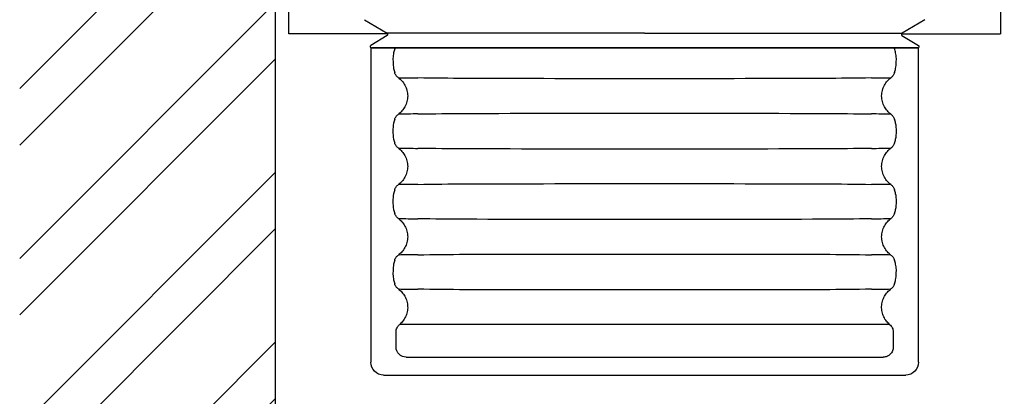
# Model space of a CAD drawing. Units: inches. Extents: x 1.7 to 22.7, y -92.1 to -62.4.
# Drawn here: x 9.7 to 10.4, y -80.4 to -80.1 of the extents above; entities that cross this region are included whole.
import ezdxf

# ---------------------------------------------------------------- set-up
doc = ezdxf.new("R2010")
doc.units = ezdxf.units.IN
doc.header["$MEASUREMENT"] = 0
for name, color, linetype in [('0 dg', 7, 'Continuous'), ('BETON-STOP', 141, 'Continuous'), ('Contorno-Cupolex', 115, 'Continuous'), ('CUPOLEX', 115, 'Continuous')]:
    doc.layers.add(name, color=color, linetype=linetype)

# ---------------------------------------------------------------- blocks, each defined once
blk = doc.blocks.new('Bs H20 5 tacca')
at = {"layer": 'BETON-STOP', "linetype": 'Continuous'}
for p, q in [((-179.839, 4542.798), (-155.283, 4542.798)), ((-155.283, 4499.998), (-155.283, 4542.798)), ((-180.839, 4500.998), (-180.839, 4541.798)), ((-177.489, 4540.824), (-178.657, 4540.824)), ((-179.44, 4502.764), (-179.44, 4540.032)), ((-176.884, 4540.543), (-176.884, 4539.044)), ((-176.884, 4539.044), (-176.884, 4535.386)), ((-176.884, 4507.41), (-176.884, 4503.751)), ((-176.884, 4503.751), (-176.884, 4502.252)), ((-178.656, 4501.971), (-177.489, 4501.971)), ((-155.283, 4499.998), (-179.839, 4499.998))]:
    blk.add_line(p, q, dxfattribs=at)
for centre, radius, start, end in [((-179.839, 4541.798), 1, 90, 180), ((-1488.2, 4556.844), 1314.184, 359.226976, 359.293609), ((1142.304, 4556.84), 1313.866, 180.706383, 180.773032), ((-1482.7, 4556.844), 1314.184, 359.226976, 359.293609), ((1147.804, 4556.84), 1313.866, 180.706383, 180.773032), ((-1477.2, 4556.844), 1314.184, 359.226976, 359.293609), ((1153.304, 4556.84), 1313.866, 180.706383, 180.773032), ((-1471.7, 4556.844), 1314.184, 359.226976, 359.293609), ((259.102, 4532.81), 433.283, 179.16626, 179.65777), ((-579.324, 4533.069), 407.925, 0.32702, 0.84908), ((264.216, 4532.813), 432.897, 179.16598, 179.65792), ((-573.824, 4533.069), 407.925, 0.32702, 0.84908), ((269.716, 4532.813), 432.897, 179.16598, 179.65792), ((-568.324, 4533.069), 407.925, 0.32702, 0.84908), ((275.216, 4532.813), 432.897, 179.16598, 179.65792), ((4329.823, 4521.65), 4504.017, 179.825118, 180.008377), ((-4653.913, 4521.698), 4482.529, 359.995593, 0.175105), ((4315.455, 4521.696), 4484.149, 179.824928, 180.004229), ((-4648.413, 4521.698), 4482.529, 359.995593, 0.175105), ((4320.955, 4521.696), 4484.149, 179.824928, 180.004229), ((-4642.913, 4521.698), 4482.529, 359.995593, 0.175105), ((4326.455, 4521.696), 4484.149, 179.824928, 180.004229), ((4276.675, 4521.048), 4450.869, 180.000726, 180.175722), ((-4606.422, 4521.024), 4435.038, 359.823964, 0.004261), ((4282.213, 4521.048), 4450.907, 179.995921, 180.175721), ((-4600.922, 4521.024), 4435.038, 359.823964, 0.004261), ((4287.713, 4521.048), 4450.907, 179.995921, 180.175721), ((-4595.422, 4521.024), 4435.038, 359.823964, 0.004261), ((4293.213, 4521.048), 4450.907, 179.995921, 180.175721), ((233.74, 4509.726), 407.919, 180.32702, 180.84909), ((-604.294, 4509.982), 432.897, 359.16598, 359.65792), ((239.246, 4509.726), 407.925, 180.32702, 180.84908), ((-598.794, 4509.982), 432.897, 359.16598, 359.65792), ((244.746, 4509.726), 407.925, 180.32702, 180.84908), ((-593.294, 4509.982), 432.897, 359.16598, 359.65792), ((250.246, 4509.726), 407.925, 180.32702, 180.84908), ((-1503.845, 4485.753), 1329.831, 0.706615, 0.772464), ((1142.633, 4485.951), 1314.196, 179.226976, 179.293608), ((-1482.604, 4485.952), 1314.089, 0.706389, 0.773027), ((1148.133, 4485.951), 1314.196, 179.226976, 179.293608), ((-1477.104, 4485.952), 1314.089, 0.706389, 0.773027), ((1153.633, 4485.951), 1314.196, 179.226976, 179.293608), ((-1471.604, 4485.952), 1314.089, 0.706389, 0.773027), ((-178.654, 4502.757), 0.786, 179.47529, 269.86264), ((-179.839, 4500.998), 1, 180, 270)]:
    blk.add_arc(centre, radius, start, end, dxfattribs=at)
for points, knots in [([(-178.657, 4540.824), (-178.709, 4540.824), (-178.76, 4540.819), (-178.835, 4540.804), (-178.86, 4540.798), (-178.909, 4540.783), (-178.934, 4540.774), (-179.006, 4540.744), (-179.051, 4540.72), (-179.114, 4540.677), (-179.135, 4540.661), (-179.175, 4540.628), (-179.194, 4540.61), (-179.248, 4540.555), (-179.281, 4540.515), (-179.323, 4540.451), (-179.336, 4540.428), (-179.361, 4540.382), (-179.371, 4540.359), (-179.4, 4540.287), (-179.415, 4540.238), (-179.435, 4540.136), (-179.44, 4540.084), (-179.44, 4540.032)], [0, 0, 0, 0, 0.125, 0.125, 0.1875, 0.1875, 0.25, 0.25, 0.375, 0.375, 0.4375, 0.4375, 0.5, 0.5, 0.625, 0.625, 0.6875, 0.6875, 0.75, 0.75, 0.875, 0.875, 1, 1, 1, 1]), ([(-176.884, 4540.543), (-176.922, 4540.587), (-176.963, 4540.626), (-177.031, 4540.678), (-177.055, 4540.694), (-177.104, 4540.724), (-177.129, 4540.738), (-177.207, 4540.774), (-177.261, 4540.793), (-177.345, 4540.811), (-177.374, 4540.816), (-177.431, 4540.823), (-177.46, 4540.824), (-177.489, 4540.824)], [0, 0, 0, 0, 0.25, 0.25, 0.375, 0.375, 0.5, 0.5, 0.75, 0.75, 0.875, 0.875, 1, 1, 1, 1]), ([(-173.717, 4540.931), (-173.797, 4540.905), (-173.871, 4540.867), (-173.972, 4540.794), (-174.004, 4540.766), (-174.063, 4540.708), (-174.09, 4540.676), (-174.115, 4540.643)], [0, 0, 0, 0, 0.5, 0.5, 0.75, 0.75, 1, 1, 1, 1]), ([(-173.717, 4540.931), (-173.615, 4540.963), (-173.511, 4540.991), (-173.263, 4541.043), (-173.117, 4541.062), (-172.607, 4541.071)], [0, 0, 0, 0, 0.422169, 0.422169, 1, 1, 1, 1]), ([(-172.607, 4541.071), (-172.461, 4541.062), (-172.315, 4541.043), (-172.067, 4540.991), (-171.963, 4540.963), (-171.861, 4540.931)], [0, 0, 0, 0, 0.577831, 0.577831, 1, 1, 1, 1]), ([(-171.463, 4540.643), (-171.513, 4540.71), (-171.571, 4540.768), (-171.673, 4540.842), (-171.709, 4540.864), (-171.783, 4540.902), (-171.821, 4540.918), (-171.861, 4540.931)], [0, 0, 0, 0, 0.5, 0.5, 0.75, 0.75, 1, 1, 1, 1]), ([(-168.217, 4540.931), (-168.297, 4540.905), (-168.371, 4540.867), (-168.472, 4540.794), (-168.504, 4540.766), (-168.563, 4540.708), (-168.59, 4540.676), (-168.615, 4540.643)], [0, 0, 0, 0, 0.5, 0.5, 0.75, 0.75, 1, 1, 1, 1]), ([(-168.217, 4540.931), (-168.115, 4540.963), (-168.011, 4540.991), (-167.704, 4541.055), (-167.496, 4541.077), (-167.082, 4541.077), (-166.875, 4541.055), (-166.567, 4540.991), (-166.463, 4540.963), (-166.361, 4540.931)], [0, 0, 0, 0, 0.170388, 0.170388, 0.5, 0.5, 0.829612, 0.829612, 1, 1, 1, 1]), ([(-165.963, 4540.643), (-166.013, 4540.71), (-166.071, 4540.768), (-166.173, 4540.842), (-166.209, 4540.864), (-166.283, 4540.902), (-166.321, 4540.918), (-166.361, 4540.931)], [0, 0, 0, 0, 0.5, 0.5, 0.75, 0.75, 1, 1, 1, 1]), ([(-162.717, 4540.931), (-162.797, 4540.905), (-162.871, 4540.867), (-162.972, 4540.794), (-163.004, 4540.766), (-163.063, 4540.708), (-163.09, 4540.676), (-163.115, 4540.643)], [0, 0, 0, 0, 0.5, 0.5, 0.75, 0.75, 1, 1, 1, 1]), ([(-162.717, 4540.931), (-162.615, 4540.963), (-162.511, 4540.991), (-162.204, 4541.055), (-161.996, 4541.077), (-161.582, 4541.077), (-161.375, 4541.055), (-161.067, 4540.991), (-160.963, 4540.963), (-160.861, 4540.931)], [0, 0, 0, 0, 0.170388, 0.170388, 0.5, 0.5, 0.829612, 0.829612, 1, 1, 1, 1]), ([(-160.463, 4540.643), (-160.513, 4540.71), (-160.571, 4540.768), (-160.673, 4540.842), (-160.709, 4540.864), (-160.783, 4540.902), (-160.821, 4540.918), (-160.861, 4540.931)], [0, 0, 0, 0, 0.5, 0.5, 0.75, 0.75, 1, 1, 1, 1]), ([(-157.217, 4540.931), (-157.297, 4540.905), (-157.371, 4540.867), (-157.472, 4540.794), (-157.504, 4540.766), (-157.563, 4540.708), (-157.59, 4540.676), (-157.615, 4540.643)], [0, 0, 0, 0, 0.5, 0.5, 0.75, 0.75, 1, 1, 1, 1]), ([(-157.217, 4540.931), (-157.115, 4540.963), (-157.011, 4540.991), (-156.763, 4541.043), (-156.617, 4541.062), (-156.107, 4541.071)], [0, 0, 0, 0, 0.422169, 0.422169, 1, 1, 1, 1]), ([(-156.107, 4541.071), (-155.961, 4541.062), (-155.815, 4541.043), (-155.567, 4540.991), (-155.463, 4540.963), (-155.283, 4540.901)], [0, 0, 0, 0, 0.577831, 0.577831, 1, 1, 1, 1]), ([(-176.884, 4535.386), (-176.884, 4534.316), (-176.884, 4533.212), (-176.884, 4530.937), (-176.884, 4529.783), (-176.884, 4527.44), (-176.884, 4526.251), (-176.884, 4524.444), (-176.884, 4523.837), (-176.884, 4522.614), (-176.884, 4522.001), (-176.884, 4518.954), (-176.884, 4516.554), (-176.884, 4513.599), (-176.884, 4513.009), (-176.884, 4511.848), (-176.884, 4511.275), (-176.884, 4509.579), (-176.884, 4508.479), (-176.884, 4507.41)], [0, 0, 0, 0, 0.125, 0.125, 0.25, 0.25, 0.375, 0.375, 0.4375, 0.4375, 0.5, 0.5, 0.75, 0.75, 0.8125, 0.8125, 0.875, 0.875, 1, 1, 1, 1]), ([(-177.489, 4501.971), (-177.431, 4501.971), (-177.374, 4501.977), (-177.263, 4502.002), (-177.207, 4502.021), (-177.104, 4502.069), (-177.055, 4502.099), (-176.986, 4502.151), (-176.964, 4502.17), (-176.923, 4502.209), (-176.903, 4502.23), (-176.884, 4502.252)], [0, 0, 0, 0, 0.25, 0.25, 0.5, 0.5, 0.75, 0.75, 0.875, 0.875, 1, 1, 1, 1]), ([(-174.115, 4502.153), (-174.066, 4502.085), (-174.007, 4502.027), (-173.905, 4501.953), (-173.87, 4501.931), (-173.795, 4501.893), (-173.757, 4501.878), (-173.717, 4501.865)], [0, 0, 0, 0, 0.5, 0.5, 0.75, 0.75, 1, 1, 1, 1]), ([(-172.971, 4501.724), (-173.117, 4501.733), (-173.263, 4501.752), (-173.511, 4501.804), (-173.615, 4501.832), (-173.717, 4501.865)], [0, 0, 0, 0, 0.577831, 0.577831, 1, 1, 1, 1]), ([(-171.861, 4501.865), (-171.963, 4501.832), (-172.067, 4501.804), (-172.315, 4501.752), (-172.461, 4501.733), (-172.971, 4501.724)], [0, 0, 0, 0, 0.422169, 0.422169, 1, 1, 1, 1]), ([(-171.861, 4501.865), (-171.781, 4501.89), (-171.708, 4501.928), (-171.606, 4502.002), (-171.574, 4502.029), (-171.515, 4502.087), (-171.488, 4502.119), (-171.463, 4502.153)], [0, 0, 0, 0, 0.5, 0.5, 0.75, 0.75, 1, 1, 1, 1]), ([(-168.615, 4502.153), (-168.566, 4502.085), (-168.507, 4502.027), (-168.405, 4501.953), (-168.37, 4501.931), (-168.295, 4501.893), (-168.257, 4501.878), (-168.217, 4501.865)], [0, 0, 0, 0, 0.5, 0.5, 0.75, 0.75, 1, 1, 1, 1]), ([(-166.361, 4501.865), (-166.463, 4501.832), (-166.567, 4501.804), (-166.875, 4501.74), (-167.082, 4501.718), (-167.496, 4501.718), (-167.704, 4501.74), (-168.011, 4501.804), (-168.115, 4501.832), (-168.217, 4501.865)], [0, 0, 0, 0, 0.170388, 0.170388, 0.5, 0.5, 0.829612, 0.829612, 1, 1, 1, 1]), ([(-166.361, 4501.865), (-166.281, 4501.89), (-166.208, 4501.928), (-166.106, 4502.002), (-166.074, 4502.029), (-166.015, 4502.087), (-165.988, 4502.119), (-165.963, 4502.153)], [0, 0, 0, 0, 0.5, 0.5, 0.75, 0.75, 1, 1, 1, 1]), ([(-163.115, 4502.153), (-163.066, 4502.085), (-163.007, 4502.027), (-162.905, 4501.953), (-162.87, 4501.931), (-162.795, 4501.893), (-162.757, 4501.878), (-162.717, 4501.865)], [0, 0, 0, 0, 0.5, 0.5, 0.75, 0.75, 1, 1, 1, 1]), ([(-160.861, 4501.865), (-160.963, 4501.832), (-161.067, 4501.804), (-161.375, 4501.74), (-161.582, 4501.718), (-161.996, 4501.718), (-162.204, 4501.74), (-162.511, 4501.804), (-162.615, 4501.832), (-162.717, 4501.865)], [0, 0, 0, 0, 0.170388, 0.170388, 0.5, 0.5, 0.829612, 0.829612, 1, 1, 1, 1]), ([(-160.861, 4501.865), (-160.781, 4501.89), (-160.708, 4501.928), (-160.606, 4502.002), (-160.574, 4502.029), (-160.515, 4502.087), (-160.488, 4502.119), (-160.463, 4502.153)], [0, 0, 0, 0, 0.5, 0.5, 0.75, 0.75, 1, 1, 1, 1]), ([(-157.615, 4502.153), (-157.566, 4502.085), (-157.507, 4502.027), (-157.405, 4501.953), (-157.37, 4501.931), (-157.295, 4501.893), (-157.257, 4501.878), (-157.217, 4501.865)], [0, 0, 0, 0, 0.5, 0.5, 0.75, 0.75, 1, 1, 1, 1]), ([(-156.107, 4501.724), (-156.617, 4501.733), (-156.763, 4501.752), (-157.011, 4501.804), (-157.115, 4501.832), (-157.217, 4501.865)], [0, 0, 0, 0, 0.577831, 0.577831, 1, 1, 1, 1]), ([(-155.361, 4501.865), (-155.463, 4501.832), (-155.567, 4501.804), (-155.815, 4501.752), (-155.961, 4501.733), (-156.107, 4501.724)], [0, 0, 0, 0, 0.422169, 0.422169, 1, 1, 1, 1])]:
    blk.add_open_spline(points, degree=3, knots=knots, dxfattribs=at)
for points, weights in [([(-176.884, 4540.543), (-175.439, 4538.845), (-174.115, 4540.643)], [1, 0.627991770957, 1]), ([(-171.463, 4540.643), (-170.039, 4538.709), (-168.615, 4540.643)], [1, 0.600163920053, 1]), ([(-165.963, 4540.643), (-164.539, 4538.709), (-163.115, 4540.643)], [1, 0.600163920053, 1]), ([(-160.463, 4540.643), (-159.039, 4538.709), (-157.615, 4540.643)], [1, 0.600163920053, 1]), ([(-174.115, 4502.153), (-175.439, 4503.95), (-176.884, 4502.252)], [1, 0.62799177096, 1]), ([(-168.615, 4502.153), (-170.039, 4504.086), (-171.463, 4502.153)], [1, 0.600163920144, 1]), ([(-163.115, 4502.153), (-164.539, 4504.086), (-165.963, 4502.153)], [1, 0.600163920144, 1]), ([(-157.615, 4502.153), (-159.039, 4504.086), (-160.463, 4502.153)], [1, 0.600163920144, 1])]:
    blk.add_rational_spline(points, weights, degree=2, dxfattribs=at)
blk.add_open_spline([(-155.361, 4501.865), (-155.335, 4501.873), (-155.309, 4501.883), (-155.283, 4501.894)], degree=3, dxfattribs=at)
blk = doc.blocks.new('Cupolex H50')
at = {"layer": 'Contorno-Cupolex', "linetype": 'Continuous'}
for p, q in [((19693.208, 10164.735), (19693.208, 10171.976)), ((19748.808, 10172.452), (19748.808, 10164.735)), ((19699.119, 10165.834), (19700.89, 10164.77)), ((19742.898, 10165.834), (19741.127, 10164.77)), ((19700.925, 10164.735), (19693.208, 10164.735)), ((19700.898, 10164.6), (19699.601, 10163.82)), ((19700.933, 10164.735), (19700.925, 10164.735)), ((19741.084, 10164.735), (19741.092, 10164.735)), ((19741.092, 10164.735), (19748.808, 10164.735)), ((19741.119, 10164.6), (19742.416, 10163.82)), ((19721.008, 10163.635), (19699.654, 10163.635)), ((19742.363, 10163.635), (19721.008, 10163.635))]:
    blk.add_line(p, q, dxfattribs=at)
for centre, radius, start, end in [((19700.838, 10164.684), 0.1, 30.3283, 59.06717), ((19700.847, 10164.685), 0.0994, 300.74221, 30.22948), ((19741.17, 10164.685), 0.0994, 149.77052, 239.25779), ((19741.178, 10164.684), 0.1, 120.93283, 149.6717), ((19699.653, 10163.735), 0.0998, 120.96272, 270.72242), ((19742.364, 10163.735), 0.0998, 269.27767, 59.03719)]:
    blk.add_arc(centre, radius, start, end, dxfattribs=at)
blk.add_open_spline([(19702.818, 10164.771), (19702.174, 10164.771), (19701.532, 10164.77), (19700.89, 10164.77)], degree=3, dxfattribs=at)
for points, knots in [([(19716.312, 10164.771), (19716.064, 10164.771), (19715.817, 10164.771), (19715.267, 10164.771), (19714.965, 10164.771), (19714.36, 10164.771), (19714.058, 10164.771), (19713.455, 10164.771), (19713.153, 10164.771), (19712.556, 10164.771), (19712.264, 10164.771), (19711.695, 10164.771), (19711.418, 10164.771), (19710.875, 10164.771), (19710.61, 10164.771), (19709.856, 10164.771), (19709.402, 10164.771), (19708.596, 10164.771), (19708.258, 10164.771), (19707.85, 10164.771), (19707.731, 10164.771), (19707.533, 10164.771), (19707.454, 10164.771), (19707.361, 10164.771), (19707.336, 10164.771), (19707.289, 10164.771), (19707.266, 10164.771), (19707.195, 10164.771), (19707.148, 10164.771), (19706.912, 10164.771), (19706.724, 10164.771), (19706.159, 10164.771), (19705.782, 10164.771), (19704.542, 10164.771), (19703.679, 10164.771), (19702.818, 10164.771)], [0.0809509, 0.0809509, 0.0809509, 0.0809509, 0.09375, 0.09375, 0.109375, 0.109375, 0.125, 0.125, 0.140625, 0.140625, 0.15625, 0.15625, 0.171875, 0.171875, 0.1875, 0.1875, 0.21875, 0.21875, 0.25, 0.25, 0.265625, 0.265625, 0.28125, 0.28125, 0.2890625, 0.2890625, 0.296875, 0.296875, 0.3125, 0.3125, 0.375, 0.375, 0.5, 0.5, 0.786222, 0.786222, 0.786222, 0.786222]), ([(19721.008, 10164.771), (19719.8, 10164.771), (19718.591, 10164.771), (19717.025, 10164.771), (19716.669, 10164.771), (19716.312, 10164.771)], [0, 0, 0, 0, 0.0625, 0.0625, 0.0809509, 0.0809509, 0.0809509, 0.0809509]), ([(19721.008, 10164.771), (19722.217, 10164.771), (19723.426, 10164.771), (19724.99, 10164.771), (19725.345, 10164.771), (19725.7, 10164.771)], [0, 0, 0, 0, 0.0625, 0.0625, 0.08086931, 0.08086931, 0.08086931, 0.08086931]), ([(19725.7, 10164.771), (19725.949, 10164.771), (19726.198, 10164.771), (19726.75, 10164.771), (19727.052, 10164.771), (19727.656, 10164.771), (19727.958, 10164.771), (19728.561, 10164.771), (19728.864, 10164.771), (19729.461, 10164.771), (19729.752, 10164.771), (19730.321, 10164.771), (19730.599, 10164.771), (19731.141, 10164.771), (19731.407, 10164.771), (19732.161, 10164.771), (19732.614, 10164.771), (19733.421, 10164.771), (19733.759, 10164.771), (19734.167, 10164.771), (19734.286, 10164.771), (19734.484, 10164.771), (19734.563, 10164.771), (19734.656, 10164.771), (19734.681, 10164.771), (19734.728, 10164.771), (19734.751, 10164.771), (19734.822, 10164.771), (19734.869, 10164.771), (19735.104, 10164.771), (19735.293, 10164.771), (19735.858, 10164.771), (19736.235, 10164.771), (19738.119, 10164.771), (19739.626, 10164.77), (19741.127, 10164.77)], [0.0808693, 0.0808693, 0.0808693, 0.0808693, 0.09375, 0.09375, 0.109375, 0.109375, 0.125, 0.125, 0.140625, 0.140625, 0.15625, 0.15625, 0.171875, 0.171875, 0.1875, 0.1875, 0.21875, 0.21875, 0.25, 0.25, 0.265625, 0.265625, 0.28125, 0.28125, 0.2890625, 0.2890625, 0.296875, 0.296875, 0.3125, 0.3125, 0.375, 0.375, 0.5, 0.5, 1, 1, 1, 1])]:
    blk.add_open_spline(points, degree=3, knots=knots, dxfattribs=at)

msp = doc.modelspace()

# ---------------------------------------------------------------- hatches: boundary and pattern name
h = msp.add_hatch()
h.set_pattern_fill('ANSI32', color=8, scale=0.25, style=0)
h.set_pattern_definition([(45, (-22, -62.24445), (-0.06629126, 0.06629126), []), (45, (-21.95581, -62.24445), (-0.06629126, 0.06629126), [])])
h.paths.add_polyline_path([(14.63437, -77.68894), (9.65115, -77.68894), (9.65115, -80.95374), (9.85115, -80.95374), (9.85115, -77.88894), (14.63437, -77.88894)])

# ---------------------------------------------------------------- linework, layer by layer
at = {"layer": '0 dg', "color": 4}
msp.add_line((9.85115, -81.2242), (9.85115, -77.88894), dxfattribs=at)

# ---------------------------------------------------------------- block references
at = {"layer": 'Contorno-Cupolex', "xscale": -0.01, "yscale": 0.01, "zscale": 0.01, "rotation": 270}
msp.add_blockref('Bs H20 5 tacca', (-35.07442, -78.59447), dxfattribs=at)
at = {"layer": 'CUPOLEX', "xscale": 0.01, "yscale": 0.01, "zscale": 0.01}
msp.add_blockref('Cupolex H50', (-187.07053, -181.78365), dxfattribs=at)

doc.saveas('drawing.dxf')
